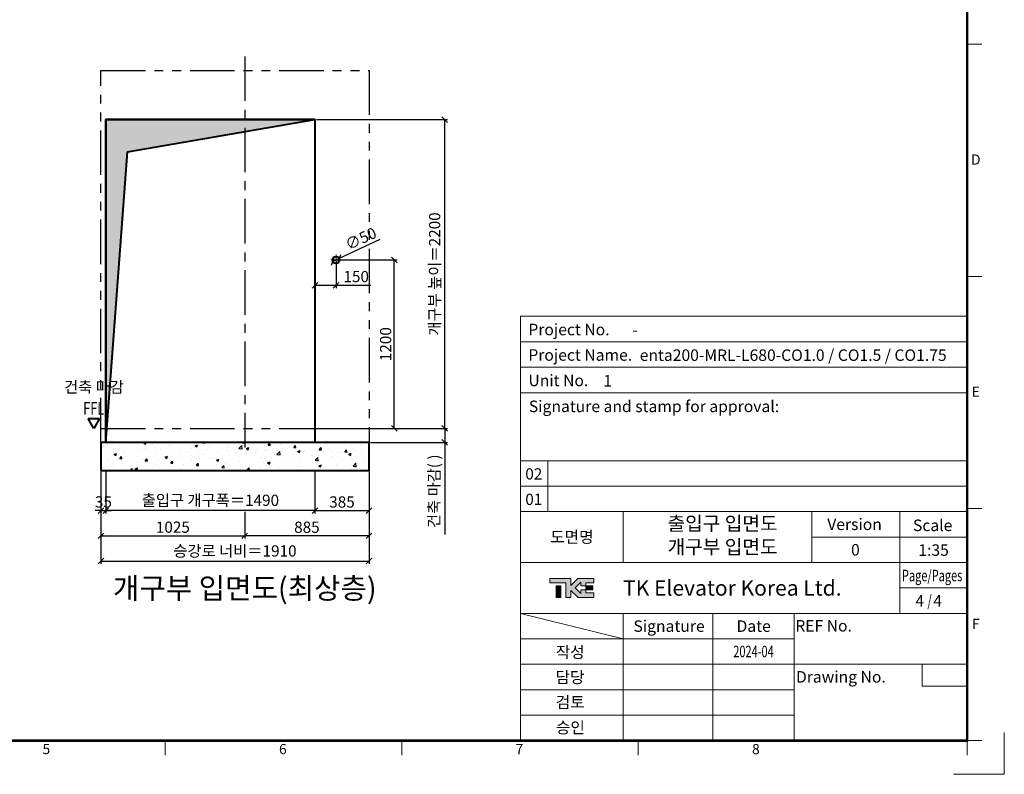
# Model space of a CAD drawing. Units: millimetres. Extents: x -326 to 61609, y -264 to 11739.
# Drawn here: x 54593 to 61609, y -93 to 5282 of the extents above; entities that cross this region are included whole.
import ezdxf
from ezdxf.enums import TextEntityAlignment as Align

# ---------------------------------------------------------------- set-up
doc = ezdxf.new("R2010")
doc.units = ezdxf.units.MM
doc.linetypes.add('CENTER', pattern=[50.8, 31.75, -6.35, 6.35, -6.35])
doc.linetypes.add('PHANTOM', pattern=[63.5, 31.75, -6.35, 6.35, -6.35, 6.35, -6.35])
for name, color, linetype, lineweight in [('BRKLINE', 3, 'PHANTOM', 30), ('CNTLINE', 1, 'CENTER', 25), ('DIM', 4, 'Continuous', 18), ('FRAME', 7, 'Continuous', 20), ('OUTLINE', 2, 'Continuous', 40), ('OUTLINE2', 2, 'Continuous', 40), ('TEXT', 7, 'Continuous', 20)]:
    doc.layers.add(name, color=color, linetype=linetype, lineweight=lineweight)
doc.layers.add('HATCHING', color=7, linetype='Continuous')
doc.layers.add('LOGO_C', color=4, linetype='Continuous')
doc.styles.add('RiGAD_tkEK', font='malgun.ttf')
doc.styles.add('RiGAD_tkEK_ENG', font='arial.ttf')
doc.styles.get("Standard").update_dxf_attribs({"font": 'malgun.ttf', "width": 0.7, "height": 82})
doc.styles.add('Standard1', font='malgun.ttf', dxfattribs={"height": 82})
doc.styles.add('thyssen', font='malgun.ttf', dxfattribs={"width": 0.7, "height": 130})
doc.dimstyles.new('RiGAD_tkEK', dxfattribs={"dimtxt": 80, "dimasz": 40, "dimexe": 20, "dimexo": 10, "dimgap": 20, "dimtad": 1, "dimdec": 1, "dimdsep": 46, "dimtxsty": 'RiGAD_tkEK', "dimblk": 'OBLIQUE', "dimcen": 0.09, "dimclrd": 4, "dimclre": 4, "dimclrt": 4, "dimadec": 0, "dimazin": 0, "dimtfac": 1, "dimtdec": 4, "dimtmove": 0, "dimatfit": 3, "dimfxl": 1, "dimtolj": 1, "dimtzin": 0, "dimarcsym": 0})

# ---------------------------------------------------------------- blocks, each defined once
blk = doc.blocks.new('TEMPLATE_KR_KR_3-35')
at = {"layer": 'FRAME'}
for p, q in [((14243.5, 10509.2), (14243.5, 103.7)), ((14243.5, 5064.1), (14347.2, 5064.1)), ((14243.5, 3410.6), (14347.2, 3410.6)), ((11061.1, 3125.8), (11061.1, 103.7)), ((14243.5, 3125.8), (11061.1, 3125.8)), ((12517.7, 3125.8), (12517.7, 3125.7)), ((14243.5, 2944.6), (11061.1, 2944.6)), ((14243.5, 2763.3), (11061.1, 2763.3)), ((14243.5, 2582), (11061.1, 2582)), ((11061.1, 2097.8), (14243.5, 2097.8)), ((11255.3, 1735.2), (11255.3, 2097.8)), ((11061.1, 1916.5), (14243.5, 1916.5)), ((14243.5, 1757.2), (14347.2, 1757.2)), ((14243.5, 1735.2), (11061.1, 1735.2)), ((11791.4, 1372.7), (11791.4, 1735.2)), ((13136.3, 1372.7), (13136.3, 1735.2)), ((13762, 1010.1), (13762, 1735.2)), ((13136.3, 1553.9), (14243.5, 1553.9)), ((11061.1, 1372.7), (14243.5, 1372.7)), ((13762, 1191.4), (14243.5, 1191.4)), ((11061.1, 1010.1), (11791.4, 828.8)), ((11061.1, 1010.1), (14243.5, 1010.1)), ((11791.4, 1010.1), (11791.4, 103.7)), ((12431.7, 1010.1), (12431.7, 103.7)), ((13009.3, 1010.1), (13009.3, 103.7)), ((11061.1, 828.8), (13009.3, 828.8)), ((11061.1, 647.5), (14243.5, 647.5)), ((13922.9, 647.5), (13922.9, 492.6)), ((13922.9, 492.6), (14243.5, 492.6)), ((11061.1, 466.3), (13009.3, 466.3)), ((11061.1, 285), (13009.3, 285)), ((14507.5, 162), (14507.5, -136)), ((14243.5, 103.7), (103.7, 103.7)), ((8529.4, 103.7), (8529.4, 0)), ((9752.2, 103.7), (11193.1, 103.7)), ((9756.2, 103.7), (11197.1, 103.7)), ((9756.2, 103.7), (11197.1, 103.7)), ((10214.6, 103.7), (10214.6, 0)), ((11197.1, 103.7), (14243.5, 103.7)), ((11899.7, 103.7), (11899.7, 0)), ((14243.5, 103.7), (14243.5, 0)), ((14243.5, 103.7), (14347.2, 103.7)), ((14243.5, 103.7), (14347.2, 103.7)), ((14243.5, 103.7), (14347.2, 103.7)), ((14507.5, -136), (14144.9, -136))]:
    blk.add_line(p, q, dxfattribs=at)
at = {"layer": 'FRAME', "color": 0}
blk.add_line((14243.5, 3816.1), (14243.5, 4323.6), dxfattribs=at)
at = {"layer": 'FRAME', "const_width": 17.3}
blk.add_lwpolyline([(14243.5, 103.7), (103.7, 103.7), (103.7, 10509.2), (14243.5, 10509.2)], close=True, dxfattribs=at)
at = {"layer": 'FRAME', "style": 'thyssen'}
for s, p in [('D', (14270.2, 4206.3)), ('E', (14275.3, 2552.9)), ('F', (14276.7, 899.4)), ('5', (7654.6, 7.4)), ('6', (9339.7, 7.4)), ('7', (11024.8, 7.4)), ('8', (12710, 7.4))]:
    blk.add_text(s, height=72.5, dxfattribs=at).set_placement(p)
at = {"layer": 'TEXT', "style": 'Standard1'}
for s, height, p in [('Project No.', 82, (11116.2, 2990.9)), ('Project Name.', 82, (11116.2, 2809.6)), ('Unit No.', 82, (11116.8, 2628.3)), ('Signature and stamp for approval:', 82, (11119.9, 2443.6)), ('02', 80, (11094.4, 1963.5)), ('01', 80, (11094.4, 1782.2)), ('Version', 82, (13246.1, 1603.6)), ('Scale', 82, (13856.8, 1596.2)), ('1:35', 82, (13895, 1419.9)), ('Signature', 82, (11865.2, 878.5)), ('Date', 82, (12599.5, 878.5)), ('Drawing No.', 82, (13023, 517))]:
    blk.add_text(s, height=height, dxfattribs=at).set_placement(p)
at = {"layer": 'TEXT', "width": 0.7}
for s, p in [('Page/Pages', (13778.5, 1238.6)), ('/', (13959.3, 1058.4))]:
    blk.add_text(s, height=82, dxfattribs=at).set_placement(p)
at = {"layer": 'TEXT', "color": 0, "style": 'Standard1'}
blk.add_text('REF No.', height=82, dxfattribs=at).set_placement((13018, 881))
at = {"layer": 'TEXT', "style": 'Standard1'}
for tag, p in [('PROJECT_NO', (11857.1, 2989.2)), ('BUILDING_NAME', (12005.2, 2808.2)), ('UNIT_NO', (11650.1, 2625.2)), ('REMARK2', (11295.7, 1966)), ('REMARK1', (11295.5, 1785.6)), ('P', (13874.4, 1058.1)), ('TP', (14001.1, 1058.1))]:
    blk.add_attdef(tag, p, '', height=82, dxfattribs=at)
for tag, p in [('DRAWING_NAME', (11426.2, 1553.9)), ('VERSION', (13446.6, 1463))]:
    blk.add_attdef(tag, text='', height=82, dxfattribs=at).set_placement(p, align=Align.MIDDLE_CENTER)
at = {"layer": 'TEXT', "style": 'RiGAD_tkEK_ENG'}
blk.add_attdef('TKEK', text='', height=110, dxfattribs=at).set_placement((11791.4, 1191.4), align=Align.MIDDLE_LEFT)
at = {"layer": 'TEXT', "width": 0.7}
blk.add_attdef('CDATE', text='', height=82, dxfattribs=at).set_placement((12720.6, 738.7), align=Align.MIDDLE_CENTER)
at = {"layer": 'TEXT', "color": 0, "style": 'Standard1'}
blk.add_attdef('REF_NO', text='', height=82, dxfattribs=at).set_placement((13617.6, 751.7), align=Align.MIDDLE_CENTER)
at = {"layer": 'TEXT'}
blk.add_attdef('STANDARDIZED', text='', height=82, dxfattribs=at).set_placement((11414.3, 377.7), align=Align.MIDDLE_CENTER)
at = {"layer": 'TEXT', "lineweight": -3, "style": 'thyssen', "width": 0.7}
blk.add_attdef('DWG_NO', text='', height=130, dxfattribs=at).set_placement((13620.8, 298.4), align=Align.MIDDLE_CENTER)
at = {"layer": 'TEXT', "color": 0, "style": 'thyssen', "width": 0.7}
blk.add_attdef('TVER', (158.2, 150.4), '', height=94.3, dxfattribs=at)
blk = doc.blocks.new('TKEK-LOGO-35')
at = {"layer": 'LOGO_C'}
h = blk.add_hatch(color=7, dxfattribs=at)
h.dxf.hatch_style = 1
h.paths.add_polyline_path([(-6.2, 67.2), (-156.4, 67.3), (-156.4, 36), (-41.5, 36), (-41.5, -66.8), (-6.1, -66.8), (-6.1, -16.8), (44.5, -66.7), (156.6, -66.8), (156.6, -33.8), (99.3, -33.9), (99.3, -12.9), (64.9, -12.9), (64.9, -39.3), (24.7, 1.1), (64.9, 41.1), (65, 15.6), (99.4, 15.6), (99.4, 36.1), (156.6, 36.1), (156.6, 67.3), (43.9, 67.2), (-6.2, 17.1)])
h = blk.add_hatch(color=7, dxfattribs=at)
h.dxf.hatch_style = 1
h.paths.add_polyline_path([(-77.7, 15.6), (-112, 15.6), (-112.1, -66.7), (-77.7, -66.7)])
h = blk.add_hatch(color=7, dxfattribs=at)
h.dxf.hatch_style = 1
h.paths.add_polyline_path([(149.6, 15.6), (99.4, 15.6), (99.3, -12.9), (149.6, -12.9)])
for points in [[(-156.4, 67.3), (-156.4, 36), (-41.5, 36), (-41.5, -66.8), (-6.1, -66.8), (-6.1, -16.8), (44.5, -66.7), (156.6, -66.8), (156.6, -33.8), (99.3, -33.9), (99.4, 36.1), (156.6, 36.1), (156.6, 67.3), (43.9, 67.2), (-6.2, 17.1), (-6.2, 67.2), (-156.4, 67.3)], [(-112, 15.6), (-77.7, 15.6), (-77.7, -66.7), (-112.1, -66.7), (-112, 15.6)], [(64.9, -12.9), (64.9, -39.3), (24.7, 1.1), (64.9, 41.1), (65, 15.6), (149.6, 15.6), (149.6, -12.9), (64.9, -12.9)]]:
    blk.add_lwpolyline(points)
blk = doc.blocks.new('_Oblique')
at = {"color": 0, "linetype": 'ByBlock', "lineweight": -2}
blk.add_line((-0.5, -0.5), (0.5, 0.5), dxfattribs=at)
blk = doc.blocks.new('*D254')
at = {"layer": 'DEFPOINTS', "color": 0, "transparency": 16777216}
for p in [(56697.4, 2070.7), (57082.4, 2070.7), (57082.4, 1785.7)]:
    blk.add_point(p, dxfattribs=at)
at = {"layer": 'DIM', "color": 4, "lineweight": -2, "transparency": 16777216}
for p, q in [((56697.4, 2060.7), (56697.4, 1765.7)), ((57082.4, 2060.7), (57082.4, 1765.7)), ((56697.4, 1785.7), (57082.4, 1785.7))]:
    blk.add_line(p, q, dxfattribs=at)
at = {"layer": 'DIM', "color": 4, "lineweight": -2, "transparency": 16777216, "xscale": 40, "yscale": 40, "zscale": 40, "rotation": 180}
blk.add_blockref('_Oblique', (56697.4, 1785.7), dxfattribs=at)
at = {"layer": 'DIM', "color": 4, "lineweight": -2, "transparency": 16777216, "xscale": 40, "yscale": 40, "zscale": 40}
blk.add_blockref('_Oblique', (57082.4, 1785.7), dxfattribs=at)
at = {"layer": 'DIM', "color": 4, "transparency": 16777216, "insert": (56889.9, 1847.1), "char_height": 80, "attachment_point": 5, "style": 'RiGAD_tkEK'}
blk.add_mtext('\\A1;385', dxfattribs=at)
blk = doc.blocks.new('*D255')
at = {"layer": 'DEFPOINTS', "color": 0, "transparency": 16777216}
for p in [(55172.4, 2070.7), (55207.4, 2070.7), (55207.4, 1785.7)]:
    blk.add_point(p, dxfattribs=at)
at = {"layer": 'DIM', "color": 4, "lineweight": -2, "transparency": 16777216}
for p, q in [((55172.4, 2060.7), (55172.4, 1765.7)), ((55207.4, 2060.7), (55207.4, 1765.7)), ((55172.4, 1785.7), (55132.4, 1785.7)), ((55172.4, 1785.7), (55207.4, 1785.7)), ((55207.4, 1785.7), (55247.4, 1785.7))]:
    blk.add_line(p, q, dxfattribs=at)
at = {"layer": 'DIM', "color": 4, "lineweight": -2, "transparency": 16777216, "xscale": 40, "yscale": 40, "zscale": 40}
blk.add_blockref('_Oblique', (55172.4, 1785.7), dxfattribs=at)
at = {"layer": 'DIM', "color": 4, "lineweight": -2, "transparency": 16777216, "xscale": 40, "yscale": 40, "zscale": 40, "rotation": 180}
blk.add_blockref('_Oblique', (55207.4, 1785.7), dxfattribs=at)
at = {"layer": 'DIM', "color": 4, "transparency": 16777216, "insert": (55189.9, 1847.1), "char_height": 80, "attachment_point": 5, "style": 'RiGAD_tkEK'}
blk.add_mtext('\\A1;35', dxfattribs=at)
blk = doc.blocks.new('*D256')
at = {"layer": 'DEFPOINTS', "color": 0, "transparency": 16777216}
for p in [(55207.4, 2070.7), (56697.4, 2070.7), (55207.4, 1785.7)]:
    blk.add_point(p, dxfattribs=at)
at = {"layer": 'DIM', "color": 4, "lineweight": -2, "transparency": 16777216}
for p, q in [((55207.4, 2060.7), (55207.4, 1765.7)), ((56697.4, 2060.7), (56697.4, 1765.7)), ((56697.4, 1785.7), (55207.4, 1785.7))]:
    blk.add_line(p, q, dxfattribs=at)
at = {"layer": 'DIM', "color": 4, "lineweight": -2, "transparency": 16777216, "xscale": 40, "yscale": 40, "zscale": 40, "rotation": 180}
blk.add_blockref('_Oblique', (55207.4, 1785.7), dxfattribs=at)
at = {"layer": 'DIM', "color": 4, "lineweight": -2, "transparency": 16777216, "xscale": 40, "yscale": 40, "zscale": 40}
blk.add_blockref('_Oblique', (56697.4, 1785.7), dxfattribs=at)
at = {"layer": 'DIM', "color": 4, "transparency": 16777216, "insert": (55952.4, 1858.9), "char_height": 80, "attachment_point": 5, "style": 'RiGAD_tkEK'}
blk.add_mtext('\\A1;출입구 개구폭＝1490', dxfattribs=at)
blk = doc.blocks.new('*D257')
at = {"layer": 'DEFPOINTS', "color": 0, "transparency": 16777216}
for p in [(55172.4, 2070.7), (56197.4, 1785.7), (56197.4, 1605.7)]:
    blk.add_point(p, dxfattribs=at)
at = {"layer": 'DIM', "color": 4, "lineweight": -2, "transparency": 16777216}
for p, q in [((55172.4, 2060.7), (55172.4, 1585.7)), ((56197.4, 1775.7), (56197.4, 1585.7)), ((55172.4, 1605.7), (56197.4, 1605.7))]:
    blk.add_line(p, q, dxfattribs=at)
at = {"layer": 'DIM', "color": 4, "lineweight": -2, "transparency": 16777216, "xscale": 40, "yscale": 40, "zscale": 40, "rotation": 180}
blk.add_blockref('_Oblique', (55172.4, 1605.7), dxfattribs=at)
at = {"layer": 'DIM', "color": 4, "lineweight": -2, "transparency": 16777216, "xscale": 40, "yscale": 40, "zscale": 40}
blk.add_blockref('_Oblique', (56197.4, 1605.7), dxfattribs=at)
at = {"layer": 'DIM', "color": 4, "transparency": 16777216, "insert": (55684.9, 1667.3), "char_height": 80, "attachment_point": 5, "style": 'RiGAD_tkEK'}
blk.add_mtext('\\A1;1025', dxfattribs=at)
blk = doc.blocks.new('*D258')
at = {"layer": 'DEFPOINTS', "color": 0, "transparency": 16777216}
for p in [(57082.4, 2070.7), (56197.4, 1785.7), (56197.4, 1605.7)]:
    blk.add_point(p, dxfattribs=at)
at = {"layer": 'DIM', "color": 4, "lineweight": -2, "transparency": 16777216}
for p, q in [((57082.4, 2060.7), (57082.4, 1585.7)), ((56197.4, 1775.7), (56197.4, 1585.7)), ((57082.4, 1605.7), (56197.4, 1605.7))]:
    blk.add_line(p, q, dxfattribs=at)
at = {"layer": 'DIM', "color": 4, "lineweight": -2, "transparency": 16777216, "xscale": 40, "yscale": 40, "zscale": 40, "rotation": 180}
blk.add_blockref('_Oblique', (56197.4, 1605.7), dxfattribs=at)
at = {"layer": 'DIM', "color": 4, "lineweight": -2, "transparency": 16777216, "xscale": 40, "yscale": 40, "zscale": 40}
blk.add_blockref('_Oblique', (57082.4, 1605.7), dxfattribs=at)
at = {"layer": 'DIM', "color": 4, "transparency": 16777216, "insert": (56639.9, 1667.1), "char_height": 80, "attachment_point": 5, "style": 'RiGAD_tkEK'}
blk.add_mtext('\\A1;885', dxfattribs=at)
blk = doc.blocks.new('*D259')
at = {"layer": 'DEFPOINTS', "color": 0, "transparency": 16777216}
for p in [(55172.4, 2070.7), (57082.4, 2070.7), (57082.4, 1425.7)]:
    blk.add_point(p, dxfattribs=at)
at = {"layer": 'DIM', "color": 4, "lineweight": -2, "transparency": 16777216}
for p, q in [((55172.4, 2060.7), (55172.4, 1405.7)), ((57082.4, 2060.7), (57082.4, 1405.7)), ((55172.4, 1425.7), (57082.4, 1425.7))]:
    blk.add_line(p, q, dxfattribs=at)
at = {"layer": 'DIM', "color": 4, "lineweight": -2, "transparency": 16777216, "xscale": 40, "yscale": 40, "zscale": 40, "rotation": 180}
blk.add_blockref('_Oblique', (55172.4, 1425.7), dxfattribs=at)
at = {"layer": 'DIM', "color": 4, "lineweight": -2, "transparency": 16777216, "xscale": 40, "yscale": 40, "zscale": 40}
blk.add_blockref('_Oblique', (57082.4, 1425.7), dxfattribs=at)
at = {"layer": 'DIM', "color": 4, "transparency": 16777216, "insert": (56127.4, 1498.2), "char_height": 80, "attachment_point": 5, "style": 'RiGAD_tkEK'}
blk.add_mtext('\\A1;승강로 너비＝1910', dxfattribs=at)
blk = doc.blocks.new('*D260')
at = {"layer": 'DEFPOINTS', "color": 0, "transparency": 16777216}
for p in [(56697.4, 4570.7), (57622.4, 4570.7), (56697.4, 2370.7)]:
    blk.add_point(p, dxfattribs=at)
at = {"layer": 'DIM', "color": 4, "lineweight": -2, "transparency": 16777216}
for p, q in [((56707.4, 4570.7), (57642.4, 4570.7)), ((57622.4, 2370.7), (57622.4, 4570.7)), ((56707.4, 2370.7), (57642.4, 2370.7))]:
    blk.add_line(p, q, dxfattribs=at)
at = {"layer": 'DIM', "color": 4, "lineweight": -2, "transparency": 16777216, "xscale": 40, "yscale": 40, "zscale": 40}
for p, rotation in [((57622.4, 4570.7), 90), ((57622.4, 2370.7), 270)]:
    blk.add_blockref('_Oblique', p, dxfattribs=dict(at, rotation=rotation))
at = {"layer": 'DIM', "color": 4, "transparency": 16777216, "insert": (57550, 3470.7), "char_height": 80, "attachment_point": 5, "rotation": 90, "style": 'RiGAD_tkEK'}
blk.add_mtext('\\A1;개구부 높이＝2200', dxfattribs=at)
blk = doc.blocks.new('*D261')
at = {"layer": 'DEFPOINTS', "color": 0, "transparency": 16777216}
for p in [(57082.4, 2370.7), (57082.4, 2270.7), (57622.4, 2270.7)]:
    blk.add_point(p, dxfattribs=at)
at = {"layer": 'DIM', "color": 4, "lineweight": -2, "transparency": 16777216}
for p, q in [((57092.4, 2370.7), (57642.4, 2370.7)), ((57622.4, 2370.7), (57622.4, 2270.7)), ((57092.4, 2270.7), (57642.4, 2270.7)), ((57622.4, 2270.7), (57622.4, 1616.3))]:
    blk.add_line(p, q, dxfattribs=at)
at = {"layer": 'DIM', "color": 4, "lineweight": -2, "transparency": 16777216, "xscale": 40, "yscale": 40, "zscale": 40}
for p, rotation in [((57622.4, 2370.7), 90), ((57622.4, 2270.7), 270)]:
    blk.add_blockref('_Oblique', p, dxfattribs=dict(at, rotation=rotation))
at = {"layer": 'DIM', "color": 4, "transparency": 16777216, "insert": (57545.4, 1923.5), "char_height": 80, "attachment_point": 5, "rotation": 90, "style": 'RiGAD_tkEK'}
blk.add_mtext('\\A1;건축 마감( )', dxfattribs=at)
blk = doc.blocks.new('ent_anno_ffl')
at = {"layer": 'OUTLINE2'}
for p, q in [((-40.4, 70), (40.4, 70)), ((0, 0), (-40.4, 70)), ((40.4, 70), (0, 0))]:
    blk.add_line(p, q, dxfattribs=at)
at = {"layer": 'TEXT', "width": 0.74}
blk.add_text('FFL', height=90, dxfattribs=at).set_placement((-1.7, 69.1), align=Align.BOTTOM_CENTER)
blk = doc.blocks.new('*D262')
at = {"layer": 'DEFPOINTS', "color": 0, "transparency": 16777216}
for p in [(56870.1, 3581.3), (56824.8, 3560.2)]:
    blk.add_point(p, dxfattribs=at)
at = {"layer": 'DIM', "color": 4, "lineweight": -2, "transparency": 16777216}
for p in [(57158.9, 3716), (56824.8, 3560.2)]:
    blk.add_line(p, (56870.1, 3581.3), dxfattribs=at)
at = {"layer": 'DIM', "color": 4, "lineweight": -2, "transparency": 16777216, "xscale": 40, "yscale": 40, "zscale": 40}
for p, rotation in [((56824.8, 3560.2), 25.00000000001246), ((56870.1, 3581.3), 205.0000000000125)]:
    blk.add_blockref('_Oblique', p, dxfattribs=dict(at, rotation=rotation))
at = {"layer": 'DIM', "color": 4, "transparency": 16777216, "insert": (57024.1, 3722.6), "char_height": 80, "attachment_point": 5, "rotation": 25, "style": 'RiGAD_tkEK'}
blk.add_mtext('\\A1;∅50', dxfattribs=at)
blk = doc.blocks.new('*D263')
at = {"layer": 'DEFPOINTS', "color": 0, "transparency": 16777216}
for p in [(56847.4, 3570.7), (57262.4, 3570.7), (57082.4, 2370.7)]:
    blk.add_point(p, dxfattribs=at)
at = {"layer": 'DIM', "color": 4, "lineweight": -2, "transparency": 16777216}
for p, q in [((56857.4, 3570.7), (57282.4, 3570.7)), ((57262.4, 2370.7), (57262.4, 3570.7)), ((57092.4, 2370.7), (57282.4, 2370.7))]:
    blk.add_line(p, q, dxfattribs=at)
at = {"layer": 'DIM', "color": 4, "lineweight": -2, "transparency": 16777216, "xscale": 40, "yscale": 40, "zscale": 40}
for p, rotation in [((57262.4, 3570.7), 90), ((57262.4, 2370.7), 270)]:
    blk.add_blockref('_Oblique', p, dxfattribs=dict(at, rotation=rotation))
at = {"layer": 'DIM', "color": 4, "transparency": 16777216, "insert": (57200.9, 2970.7), "char_height": 80, "attachment_point": 5, "rotation": 90, "style": 'RiGAD_tkEK'}
blk.add_mtext('\\A1;1200', dxfattribs=at)
blk = doc.blocks.new('*D264')
at = {"layer": 'DEFPOINTS', "color": 0, "transparency": 16777216}
for p in [(56697.4, 3570.7), (56847.4, 3570.7), (56847.4, 3390.7)]:
    blk.add_point(p, dxfattribs=at)
at = {"layer": 'DIM', "color": 4, "lineweight": -2, "transparency": 16777216}
for p, q in [((56697.4, 3560.7), (56697.4, 3370.7)), ((56847.4, 3560.7), (56847.4, 3370.7)), ((56697.4, 3390.7), (56847.4, 3390.7)), ((56847.4, 3390.7), (57094.9, 3390.7))]:
    blk.add_line(p, q, dxfattribs=at)
at = {"layer": 'DIM', "color": 4, "lineweight": -2, "transparency": 16777216, "xscale": 40, "yscale": 40, "zscale": 40, "rotation": 180}
blk.add_blockref('_Oblique', (56697.4, 3390.7), dxfattribs=at)
at = {"layer": 'DIM', "color": 4, "lineweight": -2, "transparency": 16777216, "xscale": 40, "yscale": 40, "zscale": 40}
blk.add_blockref('_Oblique', (56847.4, 3390.7), dxfattribs=at)
at = {"layer": 'DIM', "color": 4, "transparency": 16777216, "insert": (56991.2, 3452.3), "char_height": 80, "attachment_point": 5, "style": 'RiGAD_tkEK'}
blk.add_mtext('\\A1;150', dxfattribs=at)

msp = doc.modelspace()

# ---------------------------------------------------------------- hatches: boundary and pattern name
at = {"layer": 'HATCHING'}
msp.add_hatch(color=256, dxfattribs=at).paths.add_polyline_path([(55207.41, 2270.74), (55361.41, 4340.74), (56697.41, 4570.74), (55207.41, 4570.74)])
h = msp.add_hatch(dxfattribs=at)
h.set_pattern_fill('AR-CONC', color=256, style=0)
h.set_pattern_definition([(50, (2101.41, 43.24), (182.18467, -15.9391), [19.05, -209.55]), (355, (2101.41, 43.24), (-35.2434, 191.05685), [15.24, -167.6406]), (100.45144, (2116.6, 41.91), (146.94125, 175.11775), [16.19, -178.09024]), (46.1842, (2101.41, 94.04), (271.079, -42.0423), [28.575, -314.325]), (96.63556, (2124, 90.54), (237.4041, 247.4261), [24.285, -267.1356]), (351.18415, (2101.41, 94.04), (237.4041, 247.4261), [22.86, -251.4597]), (21, (2126.81, 81.34), (151.6144, -102.2652), [19.05, -209.55]), (326, (2126.81, 81.34), (61.802, 184.18797), [15.24, -167.64]), (71.45144, (2139.45, 72.82), (213.4164, 81.92277), [16.19, -178.08994]), (37.5, (2101.415, 43.24), (3.0886, 84.55504), [0, -165.608, 0, -170.18, 0, -168.275]), (7.5, (2101.415, 43.24), (66.81966, 100.18057), [0, -97.028, 0, -161.798, 0, -64.135]), (327.5, (2044.77, 43.24), (135.590595, -5.72874), [0, -63.5, 0, -198.12, 0, -262.89]), (317.5, (2019.37, 43.24), (148.12918, 25.4265), [0, -82.55, 0, -131.572, 0, -186.69])])
h.paths.add_polyline_path([(55172.41, 2270.74), (55172.41, 2070.74), (57082.41, 2070.74), (57082.41, 2270.74)])

# ---------------------------------------------------------------- linework, layer by layer
at = {"layer": 'BRKLINE', "ltscale": 10}
for p, q in [((55172.41, 2270.74), (55172.41, 4920.74)), ((55172.41, 4920.74), (57082.41, 4920.74)), ((57082.41, 4920.74), (57082.41, 2270.74))]:
    msp.add_line(p, q, dxfattribs=at)
at = {"layer": 'BRKLINE', "linetype": 'PHANTOM', "ltscale": 10}
msp.add_line((55172.41, 2370.74), (57082.41, 2370.74), dxfattribs=at)
at = {"layer": 'CNTLINE', "ltscale": 10}
msp.add_line((56197.41, 5020.74), (56197.41, 2235.74), dxfattribs=at)
at = {"layer": 'CNTLINE', "linetype": 'CENTER', "lineweight": 9, "ltscale": 10}
for p, q in [((56847.41, 3533.24), (56847.41, 3608.24)), ((56809.91, 3570.74), (56884.91, 3570.74))]:
    msp.add_line(p, q, dxfattribs=at)
at = {"layer": 'OUTLINE'}
for p, q in [((56697.41, 4570.74), (55207.41, 4570.74)), ((55207.41, 4570.74), (55207.41, 2270.74)), ((55361.41, 4340.74), (56697.41, 4570.74)), ((55207.41, 2270.74), (55361.41, 4340.74))]:
    msp.add_line(p, q, dxfattribs=at)
at = {"layer": 'OUTLINE', "ltscale": 10}
for points in [[(55207.41, 2270.74), (55207.41, 4570.74), (56697.41, 4570.74), (56697.41, 2270.74), (55207.41, 2270.74)], [(55172.41, 2270.74), (55172.41, 2070.74), (57082.41, 2070.74), (57082.41, 2270.74), (55172.41, 2270.74)]]:
    msp.add_lwpolyline(points, dxfattribs=at)
msp.add_circle((56847.41, 3570.74), 25, dxfattribs=at)

# ---------------------------------------------------------------- block references
at = {"layer": 'FRAME'}
msp.add_blockref('TEMPLATE_KR_KR_3-35', (47101.41, 43.24), dxfattribs=at)
at = {"layer": 'TEXT'}
for name, p in [('ent_anno_ffl', (55122.41, 2370.74)), ('TKEK-LOGO-35', (58527.41, 1234.24))]:
    msp.add_blockref(name, p, dxfattribs=at)

# ---------------------------------------------------------------- texts
at = {"layer": 'TEXT', "style": 'RiGAD_tkEK'}
for s, p in [('-', (58958.48, 3032.45)), ('enta200-MRL-L680-CO1.0 / CO1.5 / CO1.75', (59011.2, 2851.46)), ('1', (58751.49, 2668.48)), ('4', (60975.82, 1101.34)), ('4', (61102.5, 1101.34))]:
    msp.add_text(s, height=82, dxfattribs=at).set_placement(p)
for s, p in [('도면명', (58527.66, 1597.18)), ('0', (60547.98, 1506.28)), ('작성', (58516.12, 777.24)), ('담당', (58514.63, 598.06)), ('검토', (58515.73, 420.92)), ('승인', (58517.27, 240.38))]:
    msp.add_text(s, height=82, dxfattribs=at).set_placement(p, align=Align.MIDDLE_CENTER)
msp.add_text('TK Elevator Korea Ltd.', height=110, dxfattribs=at).set_placement((58892.83, 1234.62), align=Align.MIDDLE_LEFT)
at = {"layer": 'TEXT', "style": 'RiGAD_tkEK', "width": 0.7}
msp.add_text('2024-04', height=82, dxfattribs=at).set_placement((59821.99, 781.92), align=Align.MIDDLE_CENTER)
at = {"layer": 'TEXT', "color": 4, "insert": (55122.41, 2600.74), "char_height": 80, "attachment_point": 8, "style": 'RiGAD_tkEK'}
msp.add_mtext('건축 마감', dxfattribs=at)
at = {"layer": 'TEXT', "insert": (59601.41, 1597.24), "char_height": 100, "attachment_point": 5, "style": 'RiGAD_tkEK'}
msp.add_mtext('출입구 입면도\\P개구부 입면도', dxfattribs=at)
at = {"layer": 'TEXT', "color": 2, "insert": (56197.41, 1110.74), "char_height": 150, "attachment_point": 8, "style": 'RiGAD_tkEK'}
msp.add_mtext('개구부 입면도(최상층)', dxfattribs=at)

# ---------------------------------------------------------------- dimensions: what is measured, and where the dimension line sits
at = {"layer": 'DIM'}
for base, p1, p2, text, override, picture, middle in [((57622.41, 4570.74), (56697.41, 2370.74), (56697.41, 4570.74), '개구부 높이＝<>', {"dimtix": 1, "dimtofl": 1}, '*D260', (57550, 3470.74)), ((57622.41, 2270.74), (57082.41, 2370.74), (57082.41, 2270.74), '건축 마감( )', {"dimjust": 2, "dimtoh": 0, "dimtix": 0, "dimtofl": 1}, '*D261', (57545.38, 1923.54))]:
    dim = msp.add_linear_dim(base=base, p1=p1, p2=p2, angle=90, text=text, dimstyle='RiGAD_tkEK', override=override, dxfattribs=at)
    dim.commit()
    dim.dimension.update_dxf_attribs({"geometry": picture, "text_midpoint": middle})
dim = msp.add_diameter_dim_2p(p1=(56824.76, 3560.18), p2=(56870.07, 3581.31), dimstyle='RiGAD_tkEK', dxfattribs=at)
dim.commit()
dim.dimension.update_dxf_attribs({"geometry": '*D262', "text_midpoint": (57024.11, 3722.61)})
dim = msp.add_linear_dim(base=(57262.41, 3570.74), p1=(57082.41, 2370.74), p2=(56847.41, 3570.74), angle=90, dimstyle='RiGAD_tkEK', override={"dimtix": 1, "dimtofl": 1}, dxfattribs=at)
dim.commit()
dim.dimension.update_dxf_attribs({"geometry": '*D263', "text_midpoint": (57200.87, 2970.74)})
for base, p1, p2, override, picture, middle in [((56847.41, 3390.74), (56697.41, 3570.74), (56847.41, 3570.74), {"dimjust": 2, "dimtoh": 1, "dimtix": 0}, '*D264', (56991.16, 3452.29)), ((55207.41, 1785.74), (55172.41, 2070.74), (55207.41, 2070.74), {"dimtix": 1, "dimtofl": 1}, '*D255', (55189.91, 1847.07)), ((56197.41, 1605.74), (55172.41, 2070.74), (56197.41, 1785.74), {"dimtix": 1, "dimtofl": 1}, '*D257', (55684.91, 1667.29)), ((56197.41, 1605.74), (57082.41, 2070.74), (56197.41, 1785.74), {"dimtix": 1, "dimtofl": 1}, '*D258', (56639.91, 1667.07)), ((57082.41, 1785.74), (56697.41, 2070.74), (57082.41, 2070.74), {"dimtix": 1, "dimtofl": 1}, '*D254', (56889.91, 1847.07))]:
    dim = msp.add_linear_dim(base=base, p1=p1, p2=p2, dimstyle='RiGAD_tkEK', override=override, dxfattribs=at)
    dim.commit()
    dim.dimension.update_dxf_attribs({"geometry": picture, "text_midpoint": middle})
for base, p1, p2, text, picture, middle in [((57082.41, 1425.74), (55172.41, 2070.74), (57082.41, 2070.74), '승강로 너비＝<>', '*D259', (56127.41, 1498.16)), ((55207.41, 1785.74), (56697.41, 2070.74), (55207.41, 2070.74), '출입구 개구폭＝<>', '*D256', (55952.41, 1858.89))]:
    dim = msp.add_linear_dim(base=base, p1=p1, p2=p2, text=text, dimstyle='RiGAD_tkEK', override={"dimtix": 1, "dimtofl": 1}, dxfattribs=at)
    dim.commit()
    dim.dimension.update_dxf_attribs({"geometry": picture, "text_midpoint": middle})

doc.saveas('drawing.dxf')
